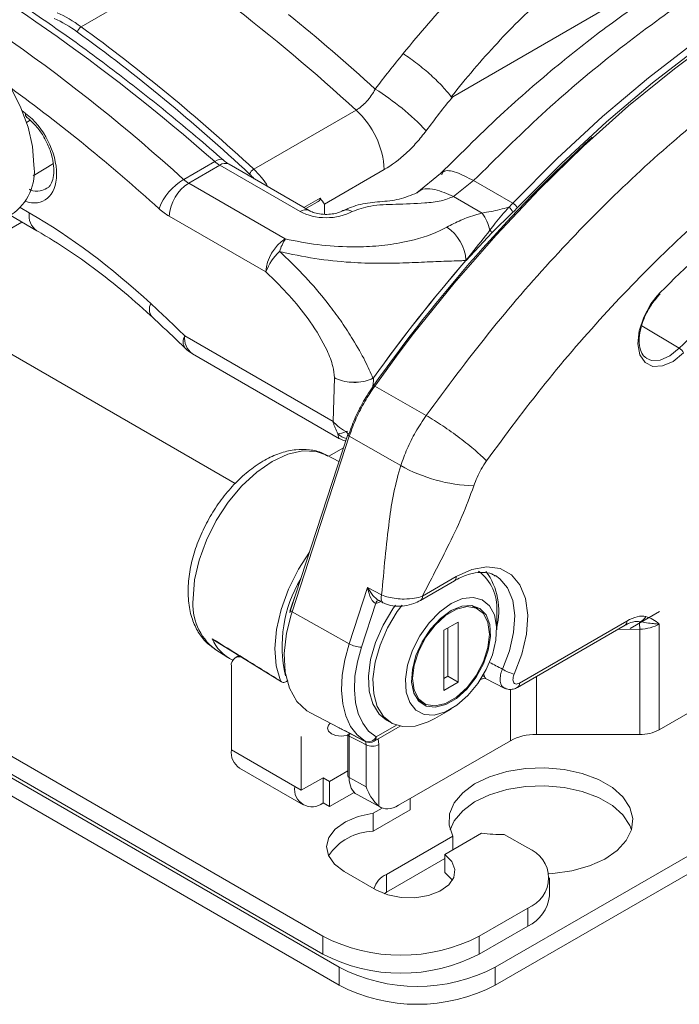
# Model space of a CAD drawing. Units: inches. Extents: x 2 to 66.2, y 1 to 43.2.
# Drawn here: x 53.9 to 58.4, y 29.9 to 36.6 of the extents above; entities that cross this region are included whole.
import ezdxf

# ---------------------------------------------------------------- set-up
doc = ezdxf.new("R2010")
doc.units = ezdxf.units.IN
doc.header["$LTSCALE"] = 4
doc.header["$MEASUREMENT"] = 0

msp = doc.modelspace()

# ---------------------------------------------------------------- linework, layer by layer
at = {"color": 7, "linetype": 'Continuous', "lineweight": 15}
for p, q in [((56.8884, 36.0604), (59.5659, 37.606)), ((54.8802, 36.8341), (54.3629, 36.5354)), ((55.5363, 35.5679), (56.2318, 35.9694)), ((53.9922, 35.8856), (54.0176, 35.9003)), ((55.0598, 35.4989), (55.2708, 35.6207)), ((55.3055, 35.5956), (55.094, 35.4735)), ((55.8513, 35.2805), (55.3055, 35.5956)), ((55.9138, 35.2867), (55.368, 35.6018)), ((56.423, 35.5649), (56.0174, 35.3308)), ((56.8063, 35.5384), (56.6444, 35.4078)), ((55.094, 35.4735), (55.7507, 35.0943)), ((57.0306, 35.4902), (56.8945, 35.3831)), ((57.0306, 35.4902), (57.2966, 35.3367)), ((57.0895, 35.2705), (56.8945, 35.3831)), ((55.8907, 35.3001), (55.9661, 35.3436)), ((53.8805, 35.2551), (54.0622, 35.1502)), ((55.6182, 34.8701), (54.9615, 35.2492)), ((57.2977, 35.2759), (57.1549, 35.1354)), ((53.4652, 34.9234), (53.9602, 35.2091)), ((57.1549, 35.1354), (56.9789, 34.9485)), ((56.978, 34.9486), (56.9786, 34.9492)), ((56.9789, 34.9485), (56.9784, 34.9479)), ((56.1169, 30.1469), (47.9851, 34.8413)), ((48.2724, 34.823), (56.0064, 30.3582)), ((53.0012, 34.823), (55.4097, 33.4325)), ((56.1169, 30.025), (47.9851, 34.7193)), ((58.2789, 34.709), (58.299, 34.7304)), ((48.2724, 34.701), (56.0064, 30.2362)), ((55.0675, 34.4363), (56.0753, 33.8546)), ((55.1192, 34.3147), (56.1188, 33.7377)), ((56.0753, 33.8546), (56.0842, 34.1517)), ((56.3585, 34.0951), (56.7082, 33.8957)), ((57.1775, 30.1469), (63.8577, 34.0033)), ((57.1775, 30.025), (63.8577, 33.8813)), ((56.1752, 33.7657), (55.7861, 32.5726)), ((56.1856, 33.7547), (55.7965, 32.5616)), ((56.1461, 33.6765), (56.0459, 33.6187)), ((56.1154, 33.5825), (56.0327, 33.6256)), ((56.6692, 32.6391), (56.8994, 32.772)), ((56.6821, 32.6677), (56.9124, 32.8006)), ((56.1849, 32.3448), (56.3097, 32.7275)), ((56.3097, 32.7275), (56.4053, 32.6763)), ((56.3827, 32.6407), (56.4144, 32.6238)), ((56.6692, 32.6391), (56.668, 32.6384)), ((55.7861, 32.5726), (55.7806, 32.5538)), ((56.365, 32.6204), (56.2676, 32.3218)), ((57.062, 32.5801), (57.0187, 32.6051)), ((55.7965, 32.5616), (56.1849, 32.3448)), ((57.1873, 32.4387), (57.1873, 32.5663)), ((58.095, 32.449), (58.2939, 32.5638)), ((56.9251, 32.4915), (56.8289, 32.436)), ((56.8544, 32.1241), (56.8544, 32.4507)), ((56.9251, 32.0833), (56.9251, 32.4915)), ((57.3291, 32.0486), (58.0597, 32.4704)), ((57.342, 32.0772), (58.0726, 32.499)), ((58.1595, 31.7282), (58.1595, 32.4435)), ((58.2921, 32.4779), (58.2921, 31.7599)), ((55.2583, 32.3739), (55.724, 32.0871)), ((56.8289, 32.436), (56.8289, 32.0277)), ((55.2719, 32.3077), (55.361, 32.251)), ((55.4353, 32.2649), (55.4097, 32.2501)), ((55.3838, 32.1929), (55.3838, 31.6237)), ((56.8289, 32.1094), (56.8544, 32.1241)), ((56.8544, 32.1241), (56.9251, 32.0833)), ((57.0758, 32.0994), (57.0891, 32.1071)), ((57.1122, 32.1081), (57.2423, 32.0419)), ((56.8289, 32.0277), (56.9251, 32.0833)), ((56.6487, 31.9642), (56.692, 31.9392)), ((56.7666, 31.8376), (56.8771, 31.9014)), ((55.9213, 31.8756), (56.1159, 31.774)), ((58.5152, 31.8887), (58.2921, 31.7599)), ((56.3543, 31.6829), (56.531, 31.7849)), ((56.4381, 31.826), (56.4691, 31.8081)), ((55.8589, 31.7145), (55.8589, 31.3495)), ((56.154, 31.7546), (56.155, 31.7541)), ((56.155, 31.7541), (56.2942, 31.6816)), ((56.1748, 31.731), (56.1748, 31.4486)), ((56.1765, 31.7251), (56.195, 31.7331)), ((56.1835, 31.7392), (56.1847, 31.7178)), ((56.1847, 31.7178), (56.1847, 31.4354)), ((57.4568, 31.7282), (58.1595, 31.7282)), ((56.2942, 31.6816), (56.2931, 31.6822)), ((56.2999, 31.3734), (56.2999, 31.6587)), ((56.3867, 31.6596), (56.3867, 31.2413)), ((56.5209, 31.2476), (57.2801, 31.6859)), ((55.3838, 31.6237), (55.8147, 31.375)), ((55.4401, 31.4993), (55.871, 31.2506)), ((56.0068, 31.4349), (55.8589, 31.3495)), ((56.0068, 31.4349), (56.051, 31.4093)), ((56.0068, 31.4349), (56.0068, 31.264)), ((56.1748, 31.4808), (56.051, 31.4093)), ((56.1847, 31.4354), (56.2999, 31.3734)), ((55.8147, 31.375), (55.8589, 31.3495)), ((56.051, 31.4093), (56.051, 31.2385)), ((56.051, 31.2385), (56.2183, 31.3351)), ((56.2384, 31.3199), (56.398, 31.234)), ((56.0068, 31.264), (56.051, 31.2385)), ((56.5985, 31.2925), (56.5985, 31.2159)), ((56.4097, 31.2288), (56.3474, 31.1929)), ((56.3474, 31.0709), (56.5985, 31.2159)), ((56.3474, 31.1929), (56.3474, 31.0709)), ((56.4373, 30.7784), (56.8881, 31.0386)), ((56.8339, 30.9125), (57.0846, 31.0573)), ((56.8881, 31.0386), (56.8881, 30.9438)), ((57.3985, 30.9578), (57.2384, 31.0502)), ((56.8339, 30.9125), (56.8339, 30.7905)), ((56.4373, 30.6564), (56.8339, 30.8854)), ((56.15, 30.7983), (56.371, 30.6708)), ((56.4373, 30.7784), (56.4373, 30.6564)), ((57.545, 30.6317), (57.545, 30.7537)), ((56.4221, 30.6469), (56.4373, 30.6564)), ((57.067, 30.3582), (57.3985, 30.5496)), ((57.3985, 30.5496), (57.3985, 30.4276)), ((57.067, 30.2362), (57.3985, 30.4276)), ((56.0064, 30.3582), (56.0064, 30.2362)), ((57.067, 30.3582), (57.067, 30.2362)), ((56.1169, 30.025), (56.1169, 30.1469)), ((57.1775, 30.1469), (57.1775, 30.025))]:
    msp.add_line(p, q, dxfattribs=at)
at = {"color": 8, "linetype": 'Continuous', "lineweight": 15}
for p, q in [((54.0377, 35.5224), (54.1741, 35.6058)), ((55.8774, 35.3078), (55.987, 35.3711)), ((56.0174, 35.3308), (56.0174, 35.2624)), ((53.9484, 35.3077), (54.0105, 35.2719)), ((58.1733, 34.505), (58.4283, 34.3517)), ((56.5254, 34.3231), (56.3585, 34.0951)), ((56.3493, 34.1498), (56.3477, 34.0937)), ((56.1613, 33.7868), (56.1758, 33.7889)), ((56.3953, 32.634), (56.3949, 32.6294)), ((56.3992, 32.6319), (56.3949, 32.6294)), ((55.7965, 32.5616), (55.79, 32.5408)), ((58.1595, 32.4435), (58.0079, 32.4405)), ((57.0984, 32.1417), (57.1035, 32.1227)), ((57.4568, 32.1224), (57.4568, 31.7282)), ((57.2801, 32.0355), (57.2801, 31.6859)), ((56.3672, 31.7115), (56.5059, 31.7916)), ((56.2999, 31.6587), (56.2965, 31.6832)), ((56.3812, 31.6984), (56.3867, 31.6596)), ((56.0068, 31.4349), (56.0068, 31.4349))]:
    msp.add_line(p, q, dxfattribs=at)
at = {"color": 7, "linetype": 'Continuous', "lineweight": 15, "flags": 128}
for points in [[(62.0287, 37.4326), (61.7609, 37.4754), (61.4826, 37.4919), (61.1951, 37.4821), (60.8995, 37.4461), (60.5971, 37.3838), (60.289, 37.2957), (59.9765, 37.182), (59.661, 37.0433), (59.3438, 36.8801), (59.026, 36.6931), (58.7092, 36.4831), (58.3945, 36.2508), (58.0832, 35.9974), (57.7767, 35.7238), (57.4762, 35.4311), (57.1829, 35.1206), (56.8981, 34.7935), (56.6229, 34.4512), (56.5254, 34.3231)], [(57.2966, 35.3367), (57.5978, 35.6404), (57.9056, 35.925), (58.2188, 36.1895), (58.5361, 36.4327), (58.856, 36.6535), (59.1773, 36.8511), (59.4986, 37.0245), (59.8186, 37.1731), (60.1358, 37.2962), (60.449, 37.3933), (60.7569, 37.4641), (61.0581, 37.5081)], [(60.794, 37.4272), (60.7719, 37.4231), (60.4655, 37.3527), (60.1537, 37.256), (59.8378, 37.1334), (59.5193, 36.9855), (59.1994, 36.8128), (58.8795, 36.6161), (58.561, 36.3963), (58.2452, 36.1542), (57.9334, 35.8909), (57.6269, 35.6075), (57.3271, 35.3051)], [(53.1488, 36.542), (53.2281, 36.5713), (53.3185, 36.575), (53.4167, 36.5527), (53.5188, 36.5053), (53.6209, 36.4348), (53.7191, 36.3437), (53.8096, 36.2356), (53.8889, 36.1147), (53.954, 35.9855), (54.0024, 35.8531), (54.0321, 35.7225), (54.0422, 35.5988)], [(56.3485, 34.095), (56.3464, 34.0974), (56.3452, 34.0992), (56.3451, 34.1003), (56.346, 34.1007), (56.3479, 34.1004), (56.3507, 34.0993), (56.3543, 34.0975), (56.3585, 34.0951)], [(56.1828, 33.7687), (56.1792, 33.7683), (56.1767, 33.7674), (56.1753, 33.766), (56.1752, 33.7657)], [(56.535, 33.5549), (56.4788, 33.587), (56.1856, 33.7547)], [(55.7188, 32.0926), (55.6894, 32.1944), (55.6802, 32.3121), (55.6915, 32.4415), (55.7228, 32.5777), (55.7731, 32.7157), (55.8405, 32.8506), (55.9144, 32.9662)], [(56.9124, 32.8006), (57.0183, 32.8483), (57.1192, 32.8667), (57.2101, 32.8549), (57.2867, 32.8135), (57.3453, 32.7445), (57.3831, 32.6512), (57.3982, 32.5381), (57.39, 32.4107), (57.3589, 32.275), (57.3062, 32.1376)], [(55.7816, 32.5651), (55.7904, 32.5937), (55.8164, 32.6656)], [(56.8769, 32.6178), (56.7998, 32.562), (56.7275, 32.4872), (56.6646, 32.3981), (56.615, 32.3002), (56.5819, 32.1999), (56.5674, 32.1033), (56.5723, 32.0165), (56.5963, 31.945), (56.638, 31.8932), (56.6947, 31.8645), (56.7629, 31.8606), (56.8382, 31.8818), (56.916, 31.9267), (56.9913, 31.9926), (57.0595, 32.0752), (57.1161, 32.1694), (57.1578, 32.2693), (57.1818, 32.3686), (57.1866, 32.461), (57.172, 32.5408), (57.1389, 32.6029), (57.0893, 32.6434), (57.0264, 32.6599), (56.9541, 32.6512), (56.8769, 32.6178)], [(56.4987, 32.606), (56.4809, 32.5809), (56.4148, 32.4705), (56.3638, 32.3541), (56.3302, 32.237), (56.3155, 32.1249), (56.3204, 32.0228), (56.3448, 31.9357), (56.3874, 31.8675), (56.4381, 31.826)], [(56.7666, 31.8376), (56.7212, 31.8142), (56.6323, 31.7855), (56.5497, 31.7819), (56.4773, 31.8036), (56.4184, 31.8497), (56.3757, 31.9178), (56.3514, 32.005), (56.3464, 32.107), (56.3611, 32.2192), (56.3947, 32.3362), (56.4458, 32.4527), (56.5118, 32.563), (56.5439, 32.6072)], [(56.4144, 32.6238), (56.4149, 32.6235), (56.4161, 32.623)], [(56.8769, 32.5699), (56.8044, 32.5165), (56.7373, 32.4441), (56.6806, 32.3579), (56.6384, 32.2645), (56.6139, 32.1708), (56.6089, 32.0836), (56.6239, 32.0095), (56.6575, 31.9539), (56.7075, 31.921), (56.77, 31.9132), (56.8405, 31.9312), (56.9137, 31.9734), (56.9841, 32.0369), (57.0467, 32.1169), (57.0966, 32.2075), (57.1302, 32.302), (57.1451, 32.3933), (57.1401, 32.4747), (57.1155, 32.5402), (57.0733, 32.5848), (57.0165, 32.6054), (56.9494, 32.6002), (56.8769, 32.5699)], [(56.6154, 32.1086), (56.626, 32.0296), (56.6569, 31.9692), (56.7057, 31.9324), (56.7683, 31.9221), (56.8398, 31.9391), (56.9142, 31.9821), (56.9857, 32.0476), (57.0483, 32.1302), (57.0971, 32.2234), (57.128, 32.3194), (57.1386, 32.4107), (57.128, 32.4897), (57.0971, 32.55), (57.0483, 32.5869), (56.9857, 32.5972), (56.9142, 32.5802), (56.8398, 32.5372), (56.7683, 32.4717), (56.7057, 32.3891), (56.6569, 32.2959), (56.626, 32.1998), (56.6154, 32.1086)], [(55.79, 32.5408), (55.7593, 32.4167), (55.7437, 32.2784), (55.7505, 32.1519), (55.7793, 32.0422), (55.829, 31.9536), (55.8977, 31.8895), (55.9213, 31.8756)], [(56.2931, 31.6822), (56.2385, 31.7255), (56.1944, 31.7834), (56.1616, 31.8546), (56.141, 31.9374), (56.133, 32.0301), (56.1377, 32.1304), (56.1551, 32.2361), (56.1849, 32.3448)], [(56.2676, 32.3218), (56.2402, 32.2217), (56.2241, 32.1244), (56.2198, 32.0319), (56.2272, 31.9466), (56.2462, 31.8703), (56.2764, 31.8047), (56.317, 31.7513), (56.3672, 31.7115)], [(56.056, 31.8053), (56.0433, 31.7927), (56.0362, 31.772), (56.0433, 31.7513), (56.0636, 31.7337), (56.094, 31.722), (56.1299, 31.7179), (56.1658, 31.722), (56.1748, 31.7245)], [(56.154, 31.7546), (56.2435, 31.708), (56.2931, 31.6822)], [(56.2999, 31.6587), (56.2561, 31.6812), (56.1847, 31.7178)], [(56.8881, 31.0386), (56.8638, 31.1136), (56.8674, 31.1898), (56.8987, 31.2639), (56.9562, 31.3325), (57.0374, 31.3927), (57.1387, 31.4416), (57.2556, 31.4771), (57.3828, 31.4977), (57.5146, 31.5024), (57.6452, 31.491), (57.7687, 31.464), (57.8797, 31.4226), (57.9731, 31.3687), (58.0447, 31.3046), (58.0915, 31.2333), (58.1113, 31.1579), (58.1032, 31.0818), (58.0675, 31.0084), (58.0059, 30.941), (57.9212, 30.8825), (57.817, 30.8356), (57.6981, 30.8024), (57.5698, 30.7843), (57.5424, 30.7826)], [(56.8709, 31.081), (56.8987, 31.1419), (56.9562, 31.2105), (57.0374, 31.2707), (57.1387, 31.3196), (57.2556, 31.3551), (57.3828, 31.3757), (57.5146, 31.3804), (57.6452, 31.369), (57.7687, 31.342), (57.8797, 31.3006), (57.9731, 31.2467), (58.0447, 31.1827), (58.0915, 31.1113), (58.1029, 31.081)], [(56.3474, 31.1929), (56.2462, 31.1711), (56.1585, 31.1347), (56.0905, 31.0863), (56.047, 31.0292), (56.0311, 30.9676), (56.0439, 30.9057), (56.0845, 30.8479), (56.15, 30.7983)], [(56.371, 30.6708), (56.4473, 30.6384), (56.5369, 30.6208), (56.6316, 30.6194), (56.7226, 30.6345), (56.8016, 30.6646), (56.8614, 30.7069), (56.8965, 30.7577), (56.9036, 30.8122), (56.8821, 30.8654), (56.8339, 30.9125)], [(56.8339, 30.7905), (56.8821, 30.7435), (56.8861, 30.7373)]]:
    msp.add_lwpolyline(points, dxfattribs=at)
at = {"color": 8, "linetype": 'Continuous', "lineweight": 15, "flags": 128}
for points in [[(55.2708, 35.6207), (55.2871, 35.629), (55.3019, 35.6338), (55.3148, 35.6351), (55.3252, 35.6326), (55.33, 35.6295)], [(58.4572, 34.3198), (58.3862, 34.2628), (58.3144, 34.2316), (58.2488, 34.229), (58.1959, 34.2555), (58.1608, 34.3083), (58.147, 34.3823), (58.1558, 34.4703), (58.1864, 34.5637), (58.2357, 34.6533), (58.2789, 34.709)], [(58.2032, 34.2847), (58.2398, 34.2696), (58.2991, 34.2719), (58.3641, 34.3002), (58.4283, 34.3517)], [(56.1613, 33.7868), (56.1708, 33.7764), (56.1793, 33.7683)], [(56.1752, 33.7657), (56.1751, 33.7643), (56.1761, 33.7621), (56.1782, 33.7598), (56.1815, 33.7573), (56.1856, 33.7547)], [(56.0327, 33.6256), (55.9607, 33.6506), (55.8676, 33.6543), (55.7667, 33.6314), (55.6617, 33.5827), (55.5567, 33.5102), (55.4557, 33.4165), (55.3627, 33.3054), (55.2811, 33.181), (55.2142, 33.0482), (55.1644, 32.912), (55.1338, 32.7778), (55.1235, 32.6506)], [(57.2262, 32.1723), (57.2741, 32.2972), (57.3024, 32.4206), (57.3099, 32.5365), (57.2961, 32.6393), (57.2617, 32.7241), (57.2085, 32.7868), (57.1783, 32.8074)], [(56.4053, 32.6763), (56.4021, 32.6622), (56.4015, 32.6491), (56.4035, 32.6378), (56.4081, 32.6291), (56.4144, 32.6238)], [(55.7861, 32.5726), (55.786, 32.5711), (55.787, 32.569), (55.7891, 32.5667), (55.7924, 32.5642), (55.7965, 32.5616)], [(55.7238, 32.0867), (55.7215, 32.0885), (55.7188, 32.0926)]]:
    msp.add_lwpolyline(points, dxfattribs=at)
at = {"color": 7, "linetype": 'Continuous', "lineweight": 15}
for centre, radius, start, end in [((47.1216, 26.0037), 13.5022, 47.56797, 52.39583), ((47.0655, 25.8873), 13.8196, 47.72439, 50.95033), ((54.3913, 36.4892), 0.0543, 121.61593, 168.71789), ((55.4066, 34.5942), 1.794, 43.50054, 57.82319), ((55.8362, 35.5349), 0.5876, 2.93065, 47.68123), ((65.0578, 27.9344), 10.668, 132.61227, 144.72583), ((63.9147, 29.1514), 7.9158, 124.60007, 135.18786), ((53.6901, 35.554), 0.3549, 304.05635, 7.25583), ((55.57, 35.5103), 0.0668, 120.35886, 158.18982), ((55.2572, 35.1635), 0.3891, 120.49673, 159.5033), ((55.2504, 35.2298), 0.2896, 122.6951, 176.15006), ((56.7782, 35.8293), 0.7152, 313.33052, 316.46016), ((57.2551, 35.266), 0.082, 28.54005, 59.57646), ((56.7684, 35.0572), 0.3854, 14.5837, 33.59796), ((57.2333, 35.2492), 0.0697, 22.49335, 59.25631), ((56.7763, 35.8286), 0.7598, 313.33052, 316.46016), ((56.6856, 34.9302), 0.2935, 3.71286, 56.3826), ((57.0967, 35.1083), 0.0641, 24.99163, 45.81946), ((55.9071, 34.8506), 0.2896, 122.6951, 176.15006), ((56.0492, 34.9049), 0.3535, 147.59883, 162.89151), ((55.9631, 34.7394), 0.3688, 133.05285, 159.24513), ((65.6085, 27.4989), 11.4009, 139.19981, 144.30939), ((65.6074, 27.4995), 11.3991, 139.19981, 144.30939), ((56.9502, 34.9316), 0.0326, 30.15228, 31.4501), ((56.9514, 34.9347), 0.0308, 26.63711, 28.10083), ((55.2442, 34.5312), 0.25, 225.82348, 240.00269), ((58.3892, 34.2872), 0.0754, 25.56133, 58.7219), ((56.3146, 34.1479), 0.0314, 358.32309, 359.86759), ((56.3127, 34.1153), 0.0504, 43.28225, 44.07496), ((56.101, 33.8939), 0.1229, 273.45646, 299.40455), ((57.0674, 34.5102), 1.0936, 240.86842, 268.10883), ((56.8787, 32.5908), 0.3095, 355.46062, 53.2272), ((56.6177, 32.3283), 0.8888, 149.05, 193.03207), ((56.7521, 32.5695), 0.4495, 345.45484, 36.35129), ((58.1461, 32.5518), 0.0583, 281.12085, 338.75285), ((56.9947, 32.4193), 1.1651, 1.1943, 3.70663), ((55.5131, 32.4885), 0.2817, 202.88267, 244.84202), ((56.2736, 32.504), 0.1823, 240.86842, 268.10883), ((55.4377, 32.2016), 0.0546, 50.79671, 189.21404), ((57.4185, 32.5055), 0.3847, 240.00911, 253.02719), ((55.7401, 32.1133), 0.0313, 238.3689, 329.47427), ((56.1906, 31.7326), 0.0159, 185.64095, 248.33307), ((56.3144, 31.7367), 0.0585, 248.60176, 334.49271), ((57.4496, 31.3675), 0.3607, 88.8559, 118.04024), ((58.1649, 31.9987), 0.2705, 268.8559, 298.04024), ((56.3231, 31.737), 0.0625, 242.48684, 299.99731), ((56.3424, 31.7454), 0.0965, 243.854, 297.30065), ((55.5131, 31.6073), 0.1303, 172.74417, 235.94365), ((56.1906, 31.4502), 0.0159, 185.64095, 248.33307), ((55.9318, 31.356), 0.1187, 170.78596, 309.20329), ((56.3536, 30.7033), 0.3677, 90.96998, 147.06463), ((57.2106, 32.1225), 1.0727, 263.25667, 271.4867), ((57.321, 30.7537), 0.2183, 290.78342, 69.21658), ((56.5008, 30.6386), 0.1536, 114.43324, 163.93845), ((57.2947, 30.6566), 0.2515, 294.37466, 354.3052), ((56.5367, 31.3818), 1.1528, 242.60967, 297.39033), ((56.5367, 31.2598), 1.1528, 242.60967, 297.39033), ((56.6472, 31.1705), 1.1528, 242.60967, 297.39033), ((56.6472, 31.0485), 1.1528, 242.60967, 297.39033)]:
    msp.add_arc(centre, radius, start, end, dxfattribs=at)
at = {"color": 8, "linetype": 'Continuous', "lineweight": 15}
for centre, radius, start, end in [((54.0113, 35.9398), 0.0264, 163.41034, 225.43138), ((55.3418, 35.5476), 0.0602, 64.19874, 127.11172), ((54.1323, 35.2518), 0.1235, 170.65235, 235.31075), ((55.8877, 35.2324), 0.0603, 64.8002, 127.0516), ((63.5199, 29.2903), 7.1793, 125.23942, 135.17029), ((54.909, 34.6168), 0.0826, 151.92925, 217.13372), ((55.1337, 34.396), 0.0775, 148.66129, 214.73331), ((55.1934, 34.418), 0.1272, 171.72128, 234.3129), ((56.2002, 33.8679), 0.1334, 226.48302, 255.32046), ((56.8826, 32.7968), 0.03, 304.05635, 7.25583), ((55.509, 32.6139), 0.3872, 174.56134, 232.24369), ((56.3893, 32.6139), 0.0252, 97.10025, 164.97295), ((56.6524, 32.6639), 0.03, 304.05635, 7.25583), ((58.0427, 32.4953), 0.0301, 304.19658, 7.1156), ((57.0911, 32.098), 0.0276, 63.4616, 88.0359), ((57.3121, 32.0735), 0.0302, 304.71428, 7.06388), ((56.3365, 31.7082), 0.0309, 305.1375, 6.17468)]:
    msp.add_arc(centre, radius, start, end, dxfattribs=at)
at = {"color": 7, "linetype": 'Continuous', "lineweight": 15}
for centre, major_axis, ratio, start_param, end_param in [((53.5551, 28.4759), (-5.6101, 9.1003), 0.557137, 5.218393, 5.828975), ((52.842, 28.0643), (-5.0576, 9.4188), 0.596823, 5.252863, 5.881443), ((54.2305, 35.7494), (-0.458, 0.854), 0.597163, 5.39388, 5.624591), ((54.2526, 35.7613), (-0.4736, 0.8811), 0.596557, 5.393256, 5.623967), ((53.1767, 28.2575), (-5.0532, 9.4213), 0.597107, 5.233996, 5.393821), ((53.1546, 28.2456), (-5.0375, 9.3942), 0.597163, 5.234055, 5.39388), ((55.2978, 35.7442), (-0.1015, 0.1579), 0.542913, 2.067021, 2.330395), ((55.1032, 35.6319), (-0.0831, 0.1684), 0.616083, 2.132987, 2.396361), ((53.9055, 31.741), (-2.0091, 3.7467), 0.597163, 5.236868, 5.516587), ((54.9707, 35.5608), (-0.1773, 0.3306), 0.597163, 2.11162, 2.374994), ((56.028, 35.3828), (0.25, 0), 0.577991, 3.9276, 5.497178), ((52.7095, 27.9949), (-4.5913, 8.562), 0.597163, 5.201236, 5.236868), ((56.3482, 32.73), (-0.0196, 0.1094), 0.345407, 1.532376, 3.068266), ((56.3482, 32.73), (-0.0555, 0.0919), 0.323883, 2.64301, 2.940814), ((56.3949, 32.706), (0.0469, 0.0812), 0.577381, 3.45865, 3.92765), ((58.068, 32.3431), (0.1665, 0.1699), 0.507443, 0.30865, 1.068348), ((58.1595, 32.5455), (0.1874, 0.0089), 0.542814, 4.686517, 5.471915), ((56.3608, 31.538), (0.1243, 0.217), 0.57486, 2.354406, 3.15674), ((56.5209, 31.4518), (0.1251, 0.2165), 0.577381, 3.066166, 3.927519)]:
    msp.add_ellipse(centre, major_axis=major_axis, ratio=ratio, start_param=start_param, end_param=end_param, dxfattribs=at)
at = {"color": 8, "linetype": 'Continuous', "lineweight": 15}
for centre, major_axis, ratio, start_param, end_param in [((52.7095, 27.9931), (-4.9636, 9.2565), 0.597163, 5.253213, 5.392321), ((52.7091, 27.9789), (-4.9177, 9.1707), 0.597163, 5.377131, 5.380311), ((53.9418, 35.672), (-0.1699, 0.3168), 0.597163, 2.565786, 5.377131), ((55.4321, 35.2999), (-0.1625, 0.303), 0.597163, 5.093368, 5.234055), ((55.4542, 35.3118), (-0.1782, 0.3301), 0.595546, 4.807874, 5.232397), ((56.2078, 33.9749), (0.0875, 0.238), 0.198716, 2.666775, 3.10722), ((56.3482, 32.73), (-0.0555, 0.0919), 0.323883, 1.404924, 2.64301), ((58.0238, 32.3686), (0.1824, 0.0983), 0.443476, 0.543632, 0.71275), ((65.7697, 27.126), (15.1917, -8.2518), 0.025172, 2.181665, 2.18866)]:
    msp.add_ellipse(centre, major_axis=major_axis, ratio=ratio, start_param=start_param, end_param=end_param, dxfattribs=at)
at = {"color": 7, "linetype": 'Continuous', "lineweight": 15}
for points, knots in [([(56.5521, 36.353), (56.6077, 36.4223), (56.6642, 36.4902), (56.7793, 36.6227), (56.8379, 36.6876), (57.0162, 36.8765), (57.1371, 36.994), (57.3829, 37.2126), (57.5077, 37.3137), (57.698, 37.4529), (57.762, 37.4971), (57.8909, 37.5814), (57.9555, 37.6211), (58.1483, 37.7323), (58.2762, 37.7962), (58.5307, 37.9041), (58.6573, 37.9481), (58.9089, 38.0152), (59.0313, 38.0377), (59.2698, 38.0617), (59.3858, 38.0631), (59.4986, 38.0539)], [0, 0, 0, 0, 0.0625, 0.0625, 0.125, 0.125, 0.25, 0.25, 0.375, 0.375, 0.4375, 0.4375, 0.5, 0.5, 0.625, 0.625, 0.75, 0.75, 0.875, 0.875, 1, 1, 1, 1]), ([(55.3301, 35.6295), (55.2675, 35.6837), (55.086, 35.8408), (54.7828, 36.0879), (54.42, 36.3645), (54.0551, 36.6226), (53.6889, 36.8618), (53.3222, 37.0815), (52.956, 37.2812), (52.5909, 37.4604), (52.2279, 37.6185), (51.8678, 37.7554), (51.5114, 37.8705), (51.1659, 37.9618), (50.9264, 38.0113), (50.8037, 38.0323), (50.7892, 38.0348)], [0, 0, 0, 0, 0.041759, 0.121074, 0.200405, 0.279751, 0.359111, 0.438486, 0.517874, 0.597274, 0.676682, 0.756093, 0.835497, 0.914883, 0.989988, 1, 1, 1, 1]), ([(60.6093, 37.704), (60.4833, 37.6864), (60.246, 37.6531), (59.9054, 37.5645), (59.6082, 37.4661), (59.3528, 37.3646), (59.1332, 37.2655), (58.9579, 37.1784), (58.8127, 37.1012), (58.6687, 37.0206), (58.485, 36.9113), (58.2466, 36.7581), (57.9545, 36.5529), (57.611, 36.2857), (57.2189, 35.9489), (56.9495, 35.6809), (56.8063, 35.5384)], [0, 0, 0, 0, 0.100231, 0.188639, 0.265331, 0.330687, 0.387175, 0.435379, 0.466115, 0.499465, 0.547077, 0.609074, 0.685417, 0.776058, 0.880938, 1, 1, 1, 1]), ([(60.7921, 37.6616), (60.6421, 37.6392), (60.343, 37.5944), (59.8754, 37.4516), (59.4017, 37.2567), (58.9237, 37.0063), (58.4442, 36.7039), (57.9659, 36.3493), (57.4909, 35.9479), (57.1844, 35.6431), (57.0306, 35.4902)], [0, 0, 0, 0, 0.126208, 0.25161, 0.376207, 0.5, 0.623792, 0.748389, 0.873791, 1, 1, 1, 1]), ([(59.576, 37.6161), (59.471, 37.6255), (59.3634, 37.625), (59.1429, 37.6043), (59.0301, 37.5841), (58.7989, 37.5234), (58.6828, 37.4835), (58.4496, 37.3851), (58.3325, 37.3267), (58.156, 37.2248), (58.097, 37.1885), (57.9791, 37.1112), (57.9207, 37.0706), (57.747, 36.9429), (57.6332, 36.8501), (57.4094, 36.6492), (57.2995, 36.5411), (57.1376, 36.3673), (57.0844, 36.3076), (56.9799, 36.1854), (56.9285, 36.1227), (56.8781, 36.0586)], [0, 0, 0, 0, 0.125, 0.125, 0.25, 0.25, 0.375, 0.375, 0.5, 0.5, 0.5625, 0.5625, 0.625, 0.625, 0.75, 0.75, 0.875, 0.875, 0.9375, 0.9375, 1, 1, 1, 1]), ([(56.8781, 36.0586), (56.8629, 36.08), (56.8436, 36.1033), (56.7967, 36.1538), (56.7702, 36.1798), (56.7262, 36.2195), (56.711, 36.2327), (56.6802, 36.2585), (56.6645, 36.2712), (56.6324, 36.2962), (56.6161, 36.3083), (56.584, 36.3315), (56.5678, 36.3426), (56.5521, 36.353)], [0, 0, 0, 0, 0.25, 0.25, 0.5, 0.5, 0.625, 0.625, 0.75, 0.75, 0.875, 0.875, 1, 1, 1, 1]), ([(56.2318, 35.9694), (56.2575, 35.9843), (56.2814, 36.0041), (56.3144, 36.0407), (56.325, 36.0541), (56.3445, 36.0822), (56.3535, 36.0971), (56.3619, 36.1127)], [0, 0, 0, 0, 0.5, 0.5, 0.75, 0.75, 1, 1, 1, 1]), ([(56.8781, 36.0586), (56.8791, 36.0572), (56.881, 36.0573), (56.8847, 36.0583), (56.8866, 36.0593), (56.8884, 36.0604)], [0, 0, 0, 0, 0.5, 0.5, 1, 1, 1, 1]), ([(53.9927, 35.9209), (54.0024, 35.9132), (54.0309, 35.8905), (54.0767, 35.8395), (54.1231, 35.767), (54.1574, 35.6876), (54.1765, 35.609), (54.1796, 35.5383), (54.1679, 35.4831), (54.1499, 35.4504), (54.136, 35.4419), (54.1305, 35.4386)], [0, 0, 0, 0, 0.063088, 0.186067, 0.310251, 0.434921, 0.559003, 0.681433, 0.801906, 0.922234, 1, 1, 1, 1]), ([(56.7079, 35.8291), (56.687, 35.8011), (56.6652, 35.7743), (56.6311, 35.736), (56.6196, 35.7236), (56.596, 35.6994), (56.5839, 35.6877), (56.5235, 35.6316), (56.4739, 35.5943), (56.423, 35.5649)], [0, 0, 0, 0, 0.25, 0.25, 0.375, 0.375, 0.5, 0.5, 1, 1, 1, 1]), ([(55.368, 35.6018), (55.3651, 35.6035), (55.3533, 35.6105), (55.34, 35.6213), (55.3301, 35.6295)], [0, 0, 0, 0, 0.248992, 1, 1, 1, 1]), ([(56.6444, 35.4078), (56.6053, 35.3916), (56.5255, 35.3586), (56.3933, 35.3472), (56.261, 35.3359), (56.1812, 35.3029), (56.1422, 35.2867)], [0, 0, 0, 0, 0.244975, 0.5, 0.755025, 1, 1, 1, 1]), ([(56.8945, 35.3831), (56.8671, 35.372), (56.8083, 35.3482), (56.6696, 35.3357), (56.5115, 35.3298), (56.3366, 35.3261), (56.2459, 35.2948), (56.2047, 35.2805)], [0, 0, 0, 0, 0.136905, 0.293927, 0.568412, 0.803557, 1, 1, 1, 1]), ([(55.987, 35.3711), (55.9875, 35.3704), (55.9884, 35.3689), (55.9886, 35.3662), (55.9875, 35.3627), (55.9833, 35.3564), (55.976, 35.3493), (55.9686, 35.3459), (55.9657, 35.3446)], [0, 0, 0, 0, 0.087206, 0.175195, 0.252611, 0.386098, 0.755703, 1, 1, 1, 1]), ([(56.1422, 35.2867), (56.137, 35.284), (56.124, 35.2772), (56.0912, 35.2668), (56.0453, 35.2603), (55.9942, 35.2616), (55.9492, 35.2707), (55.9243, 35.2809), (55.9155, 35.2858), (55.9138, 35.2867)], [0, 0, 0, 0, 0.103235, 0.26136, 0.43509, 0.620445, 0.807747, 0.96437, 1, 1, 1, 1]), ([(56.8481, 35.1746), (56.8793, 35.1907), (56.9422, 35.2232), (57.0257, 35.2538), (57.077, 35.2672), (57.0895, 35.2705)], [0, 0, 0, 0, 0.425731, 0.860238, 1, 1, 1, 1]), ([(57.0895, 35.2705), (57.1091, 35.2738), (57.1688, 35.284), (57.2287, 35.299), (57.2689, 35.3091)], [0, 0, 0, 0, 0.329926, 1, 1, 1, 1]), ([(57.1414, 35.1543), (57.1535, 35.1698), (57.1954, 35.2235), (57.2383, 35.2735), (57.2689, 35.3091)], [0, 0, 0, 0, 0.2882269, 1, 1, 1, 1]), ([(54.0622, 35.1502), (54.0999, 35.1279), (54.2098, 35.0628), (54.3922, 34.9397), (54.6037, 34.7779), (54.7535, 34.6493), (54.8314, 34.5777), (54.8431, 34.5669)], [0, 0, 0, 0, 0.143506, 0.418272, 0.693274, 0.954019, 1, 1, 1, 1]), ([(55.7507, 35.0943), (55.8231, 35.08), (55.9679, 35.0514), (56.1769, 35.0376), (56.3654, 35.0435), (56.5643, 35.0691), (56.7312, 35.1145), (56.8239, 35.1622), (56.8481, 35.1746)], [0, 0, 0, 0, 0.196667, 0.393047, 0.536977, 0.680791, 0.916505, 1, 1, 1, 1]), ([(56.9786, 34.9492), (56.9913, 34.965), (57.0468, 35.0337), (57.1003, 35.1018), (57.1414, 35.1543)], [0, 0, 0, 0, 0.229862, 1, 1, 1, 1]), ([(56.978, 34.9486), (56.9689, 34.9479), (56.939, 34.9457), (56.8623, 34.9439), (56.7355, 34.939), (56.5681, 34.9307), (56.3858, 34.9271), (56.1769, 34.9343), (55.9474, 34.9577), (55.7907, 34.9917), (55.7113, 35.0089)], [0, 0, 0, 0, 0.02951, 0.096646, 0.21962, 0.347538, 0.487159, 0.629778, 0.812328, 1, 1, 1, 1]), ([(55.7113, 35.0089), (55.725, 34.9964), (55.7911, 34.9357), (55.9081, 34.8172), (56.0353, 34.6664), (56.1359, 34.528), (56.2165, 34.4025), (56.2952, 34.2666), (56.3296, 34.1862), (56.346, 34.1478)], [0, 0, 0, 0, 0.053428, 0.258364, 0.467043, 0.588294, 0.711819, 0.862378, 1, 1, 1, 1]), ([(56.0842, 34.1517), (56.0817, 34.177), (56.0758, 34.2372), (56.0226, 34.3715), (55.9263, 34.5304), (55.7947, 34.6946), (55.6905, 34.8025), (55.6307, 34.8584), (55.6182, 34.8701)], [0, 0, 0, 0, 0.09397, 0.223778, 0.472478, 0.704976, 0.938025, 1, 1, 1, 1]), ([(58.2049, 34.2863), (58.2008, 34.2883), (58.1854, 34.2957), (58.1671, 34.3274), (58.1537, 34.3835), (58.1577, 34.4556), (58.1783, 34.5336), (58.2141, 34.6116), (58.2565, 34.6756), (58.287, 34.7082), (58.299, 34.721)], [0, 0, 0, 0, 0.050218, 0.188656, 0.33699, 0.479649, 0.621807, 0.764588, 0.907735, 1, 1, 1, 1]), ([(54.8431, 34.5669), (54.8621, 34.5493), (54.9381, 34.4789), (55.0135, 34.4063), (55.07, 34.3519)], [0, 0, 0, 0, 0.249986, 1, 1, 1, 1]), ([(56.0842, 34.1517), (56.0851, 34.1512), (56.0939, 34.1464), (56.12, 34.1349), (56.1693, 34.1225), (56.233, 34.1192), (56.296, 34.1269), (56.3293, 34.1408), (56.346, 34.1478)], [0, 0, 0, 0, 0.014239, 0.127746, 0.345831, 0.563893, 0.781946, 1, 1, 1, 1]), ([(56.346, 34.147), (56.3293, 34.14), (56.2959, 34.1261), (56.233, 34.1185), (56.1693, 34.122), (56.12, 34.1347), (56.0939, 34.1464), (56.0851, 34.1512), (56.0842, 34.1517)], [0, 0, 0, 0, 0.218055, 0.436108, 0.654169, 0.872254, 0.985761, 1, 1, 1, 1]), ([(56.346, 34.1478), (56.3466, 34.1481), (56.3476, 34.1487), (56.3485, 34.1498), (56.3489, 34.1503)], [0, 0, 0, 0, 0.5220554, 1, 1, 1, 1]), ([(56.3493, 34.1498), (56.3489, 34.1493), (56.3478, 34.148), (56.3466, 34.1473), (56.346, 34.147)], [0, 0, 0, 0, 0.474367, 1, 1, 1, 1]), ([(56.1828, 33.7687), (56.197, 33.8079), (56.2244, 33.8835), (56.281, 33.9942), (56.3258, 34.0611), (56.3485, 34.095)], [0, 0, 0, 0, 0.346902, 0.668784, 1, 1, 1, 1]), ([(56.3585, 34.0951), (56.3354, 34.0608), (56.2886, 33.9911), (56.2411, 33.8968), (56.2073, 33.8175), (56.1932, 33.7766), (56.1856, 33.7547)], [0, 0, 0, 0, 0.3217704, 0.6528713, 0.8145741, 1, 1, 1, 1]), ([(56.0753, 33.8546), (56.0755, 33.8544), (56.085, 33.8435), (56.1108, 33.8176), (56.1424, 33.7983), (56.1613, 33.7868)], [0, 0, 0, 0, 0.007124, 0.407461, 1, 1, 1, 1]), ([(56.1084, 33.7712), (56.1013, 33.7844), (56.0909, 33.8036), (56.0823, 33.8289), (56.0787, 33.8411), (56.077, 33.8475), (56.0762, 33.8509), (56.0758, 33.8526), (56.0756, 33.8534), (56.0755, 33.8539), (56.0754, 33.8543), (56.0753, 33.8546)], [0, 0, 0, 0, 0.5205, 0.753868, 0.871896, 0.933088, 0.965017, 0.981705, 0.989154, 0.991076, 1, 1, 1, 1]), ([(56.535, 33.5549), (56.5488, 33.5927), (56.5768, 33.6695), (56.6352, 33.7856), (56.6835, 33.8584), (56.7082, 33.8957)], [0, 0, 0, 0, 0.321445, 0.652204, 1, 1, 1, 1]), ([(56.1188, 33.7391), (56.1302, 33.7319), (56.1437, 33.7235), (56.1591, 33.7235), (56.1614, 33.7235)], [0, 0, 0, 0, 0.8476471, 1, 1, 1, 1]), ([(56.0396, 33.6182), (56.0279, 33.6256), (55.9904, 33.6493), (55.9154, 33.6651), (55.8211, 33.6666), (55.7225, 33.6449), (55.6216, 33.6016), (55.5207, 33.5367), (55.4237, 33.4523), (55.3343, 33.3519), (55.2555, 33.2392), (55.1895, 33.1178), (55.1383, 32.9913), (55.1039, 32.8632), (55.091, 32.766), (55.0901, 32.7127), (55.0899, 32.6998)], [0, 0, 0, 0, 0.032544, 0.103998, 0.175602, 0.24979, 0.32744, 0.407615, 0.488632, 0.569445, 0.649986, 0.730449, 0.811091, 0.892146, 0.973931, 1, 1, 1, 1]), ([(57.1179, 33.5876), (57.1053, 33.5689), (57.0693, 33.5154), (57.0463, 33.4559), (57.0313, 33.4171)], [0, 0, 0, 0, 0.348606, 1, 1, 1, 1]), ([(56.4053, 32.6763), (56.4205, 32.8446), (56.4416, 33.0778), (56.4836, 33.3726), (56.518, 33.4944), (56.535, 33.5549)], [0, 0, 0, 0, 0.565769, 0.7845231, 1, 1, 1, 1]), ([(57.0313, 33.4171), (57.0058, 33.3472), (56.9542, 33.206), (56.8317, 32.9564), (56.7391, 32.7775), (56.6821, 32.6677)], [0, 0, 0, 0, 0.27468, 0.55447, 1, 1, 1, 1]), ([(56.8994, 32.772), (56.9139, 32.7798), (56.9561, 32.8027), (57.0233, 32.8256), (57.0945, 32.8323), (57.1458, 32.8252), (57.1696, 32.8098), (57.1774, 32.8047)], [0, 0, 0, 0, 0.129517, 0.376998, 0.624621, 0.876571, 1, 1, 1, 1]), ([(55.0899, 32.6998), (55.0905, 32.6782), (55.0922, 32.6164), (55.1104, 32.5252), (55.1498, 32.4333), (55.202, 32.3593), (55.2489, 32.326), (55.2713, 32.3101)], [0, 0, 0, 0, 0.132177, 0.379921, 0.598459, 0.807633, 1, 1, 1, 1]), ([(56.4053, 32.6763), (56.4053, 32.6763), (56.4192, 32.6705), (56.4507, 32.6601), (56.5043, 32.6505), (56.566, 32.647), (56.6286, 32.6523), (56.6664, 32.662), (56.6821, 32.6677), (56.6821, 32.6677)], [0, 0, 0, 0, 0.000015, 0.180283, 0.356659, 0.535603, 0.778802, 0.999985, 1, 1, 1, 1]), ([(56.4165, 32.6238), (56.4232, 32.6202), (56.4462, 32.6079), (56.4981, 32.5981), (56.5625, 32.6006), (56.622, 32.6148), (56.6533, 32.6316), (56.6677, 32.6393)], [0, 0, 0, 0, 0.095712, 0.326937, 0.556737, 0.797464, 1, 1, 1, 1]), ([(58.2004, 32.5307), (58.2171, 32.5249), (58.2508, 32.5131), (58.278, 32.4896), (58.292, 32.4779), (58.2921, 32.4779)], [0, 0, 0, 0, 0.491387, 0.995817, 1, 1, 1, 1]), ([(58.0597, 32.4704), (58.0691, 32.4754), (58.0934, 32.4884), (58.1217, 32.496), (58.1312, 32.4954), (58.1334, 32.4953)], [0, 0, 0, 0, 0.3271215, 0.8422064, 1, 1, 1, 1]), ([(58.2921, 32.4779), (58.2919, 32.4779), (58.2913, 32.4779), (58.2896, 32.478), (58.2855, 32.4782), (58.2735, 32.479), (58.2333, 32.483), (58.1902, 32.4896), (58.1573, 32.4946)], [0, 0, 0, 0, 0.004241, 0.01699, 0.0428751, 0.1099679, 0.3208581, 1, 1, 1, 1]), ([(55.2536, 32.379), (55.2677, 32.3703), (55.3382, 32.3269), (55.4933, 32.2314), (55.6343, 32.1446), (55.7188, 32.0926)], [0, 0, 0, 0, 0.090971, 0.454854, 1, 1, 1, 1]), ([(55.2583, 32.3741), (55.2577, 32.3743), (55.2556, 32.3752), (55.2544, 32.3774), (55.2536, 32.379)], [0, 0, 0, 0, 0.308768, 1, 1, 1, 1]), ([(57.0892, 32.107), (57.0894, 32.1071), (57.0922, 32.1093), (57.1034, 32.1115), (57.1097, 32.1088), (57.1122, 32.1077)], [0, 0, 0, 0, 0.04374, 0.607154, 1, 1, 1, 1]), ([(57.3062, 32.1376), (57.3048, 32.1343), (57.3008, 32.1246), (57.2973, 32.1084), (57.2981, 32.0915), (57.3038, 32.0786), (57.3139, 32.0715), (57.3271, 32.0703), (57.337, 32.0749), (57.342, 32.0772)], [0, 0, 0, 0, 0.079417, 0.233014, 0.386472, 0.539836, 0.693189, 0.846596, 1, 1, 1, 1]), ([(57.2399, 32.0449), (57.247, 32.0412), (57.2635, 32.0329), (57.2929, 32.0344), (57.3158, 32.0401), (57.3267, 32.0479), (57.3288, 32.0494)], [0, 0, 0, 0, 0.252924, 0.580325, 0.918638, 1, 1, 1, 1]), ([(56.116, 31.7741), (56.1185, 31.7728), (56.1256, 31.7691), (56.1429, 31.7603), (56.154, 31.7546)], [0, 0, 0, 0, 0.356643, 1, 1, 1, 1]), ([(56.3867, 31.2413), (56.3784, 31.2487), (56.3572, 31.2675), (56.3248, 31.3148), (56.3067, 31.3546), (56.3, 31.3732), (56.2999, 31.3734)], [0, 0, 0, 0, 0.26406, 0.675045, 0.995301, 1, 1, 1, 1])]:
    msp.add_open_spline(points, degree=3, knots=knots, dxfattribs=at)
for points in [[(56.7082, 33.8957), (56.8471, 34.0832), (57.1248, 34.4582), (57.5745, 34.9759), (58.0427, 35.4539), (58.5272, 35.8845), (59.0223, 36.264), (59.5231, 36.5884), (60.0244, 36.8543), (60.5211, 37.0589), (61.0081, 37.2005), (61.4798, 37.2761), (61.934, 37.2908), (62.2154, 37.2452), (62.3562, 37.2224)], [(56.3619, 36.1127), (56.4243, 36.195), (56.4877, 36.275), (56.5521, 36.353)], [(56.8884, 36.0604), (56.8269, 35.9851), (56.7667, 35.9081), (56.7079, 35.8291)], [(55.987, 35.3711), (55.9984, 35.3568), (56.0086, 35.3434), (56.0174, 35.3308)], [(57.1179, 33.5876), (57.0944, 33.6103), (57.0473, 33.6559), (56.9385, 33.7421), (56.8184, 33.8281), (56.7449, 33.8732), (56.7082, 33.8957)]]:
    msp.add_open_spline(points, degree=3, dxfattribs=at)
at = {"color": 8, "linetype": 'Continuous', "lineweight": 15}
for points, knots in [([(59.6446, 36.0376), (59.5326, 35.9674), (59.2623, 35.7979), (58.8393, 35.4683), (58.3808, 35.0624), (57.9378, 34.6096), (57.5122, 34.1198), (57.2492, 33.7648), (57.1179, 33.5876)], [0, 0, 0, 0, 0.124193, 0.299624, 0.474609, 0.649583, 0.825011, 1, 1, 1, 1]), ([(56.813, 35.5321), (56.8164, 35.5391), (56.8292, 35.5653), (56.9057, 35.5551), (56.99, 35.5113), (57.0306, 35.4902)], [0, 0, 0, 0, 0.159472, 0.595671, 1, 1, 1, 1]), ([(54.0108, 35.4317), (54.0128, 35.4305), (54.0384, 35.4163), (54.083, 35.4149), (54.1156, 35.4315), (54.1305, 35.4391)], [0, 0, 0, 0, 0.044985, 0.564097, 1, 1, 1, 1]), ([(56.8945, 35.3831), (56.8518, 35.4015), (56.7632, 35.4398), (56.674, 35.4386), (56.6467, 35.4079), (56.6456, 35.4067)], [0, 0, 0, 0, 0.470973, 0.978933, 1, 1, 1, 1]), ([(56.2047, 35.2805), (56.1922, 35.2863), (56.1686, 35.2971), (56.1511, 35.2889), (56.1429, 35.2851)], [0, 0, 0, 0, 0.529418, 1, 1, 1, 1]), ([(57.2398, 32.0446), (57.2344, 32.0477), (57.2219, 32.0548), (57.2116, 32.0796), (57.2093, 32.1135), (57.2157, 32.1462), (57.2236, 32.1657), (57.2262, 32.1723)], [0, 0, 0, 0, 0.177609, 0.411305, 0.645092, 0.879044, 1, 1, 1, 1]), ([(57.1035, 32.1227), (57.106, 32.1177), (57.1105, 32.1092), (57.1121, 32.1092), (57.1128, 32.1092)], [0, 0, 0, 0, 0.588399, 1, 1, 1, 1])]:
    msp.add_open_spline(points, degree=3, knots=knots, dxfattribs=at)

doc.saveas('drawing.dxf')
